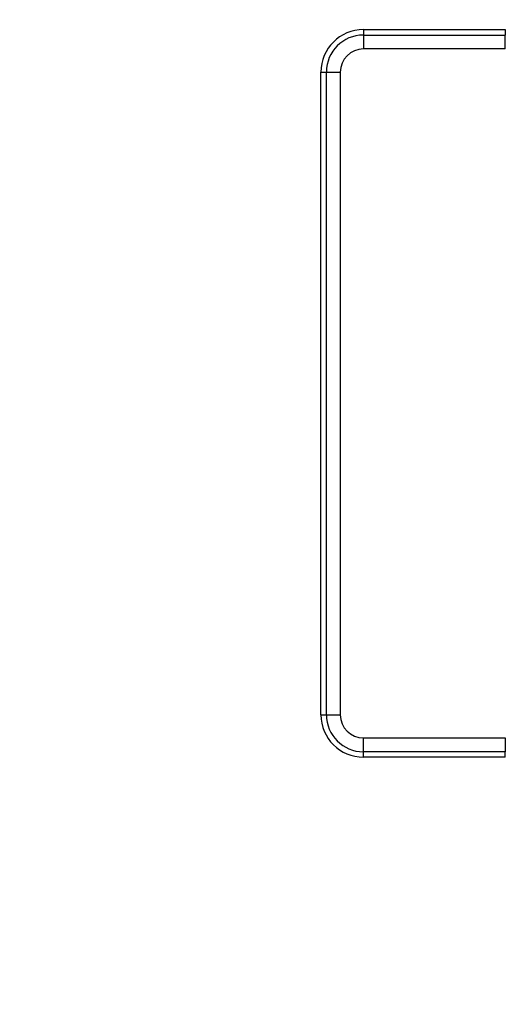
# Model space of a CAD drawing. Units: millimetres. Extents: x -189 to 5122, y -147 to 1848.
# Drawn here: x 626 to 655, y 570 to 628 of the extents above; entities that cross this region are included whole.
import ezdxf

# ---------------------------------------------------------------- set-up
doc = ezdxf.new("R2010")
doc.units = ezdxf.units.MM
doc.header["$LTSCALE"] = 5

msp = doc.modelspace()

# ---------------------------------------------------------------- linework, layer by layer
at = {"color": 7, "linetype": 'Continuous', "lineweight": 25}
for p, q in [((646.616186, 627.117248), (654.966185, 627.117248)), ((646.616186, 627.117248), (646.616186, 626.797854)), ((654.966185, 627.117248), (654.966185, 626.797854)), ((646.616186, 626.797854), (654.966185, 626.797854)), ((646.616186, 626.797854), (646.616186, 625.977173)), ((654.966185, 625.977173), (654.966185, 626.797854)), ((654.966185, 625.977173), (646.616186, 625.977173)), ((644.116186, 586.750574), (644.116186, 624.617243)), ((644.116186, 624.617243), (644.43558, 624.617243)), ((644.43558, 624.617243), (645.256253, 624.617243)), ((644.43558, 586.750574), (644.43558, 624.617243)), ((645.256253, 624.617243), (645.256253, 586.750574)), ((644.116186, 586.750574), (644.43558, 586.750574)), ((644.43558, 586.750574), (645.256253, 586.750574)), ((646.616186, 585.390644), (654.966185, 585.390644)), ((646.616186, 584.569975), (646.616186, 585.390644)), ((654.966185, 585.390644), (654.966185, 584.569975)), ((654.966185, 584.569975), (646.616186, 584.569975)), ((646.616186, 584.250581), (646.616186, 584.569975)), ((654.966185, 584.250581), (646.616186, 584.250581)), ((654.966185, 584.250581), (654.966185, 584.569975))]:
    msp.add_line(p, q, dxfattribs=at)
for radius in [333.702268, 332.035601]:
    msp.add_circle((619.116186, 768.948798), radius, dxfattribs=at)
at = {"color": 8, "linetype": 'Continuous', "lineweight": 25}
for radius, start, end in [(261.283056, 188.47781882, 348.96764174), (260.449849, 188.63886665, 348.94231018)]:
    msp.add_arc((619.116186, 768.948798), radius, start, end, dxfattribs=at)
at = {"color": 7, "linetype": 'Continuous', "lineweight": 25}
for centre, radius, start, end in [((619.116186, 768.948798), 260.416667, 188.65919816, 348.94782055), ((619.116186, 768.948798), 262.054749, 189.44484667, 348.67117988), ((619.116186, 768.948798), 263.721162, 189.44484667, 348.70110921), ((646.616186, 624.617244), 2.5, 90, 180), ((646.616186, 624.617244), 2.180606, 90, 180), ((646.616186, 624.617244), 1.359933, 90, 180), ((646.616186, 586.750577), 2.5, 180, 270), ((646.616186, 586.750577), 2.180606, 180, 270), ((646.616186, 586.750577), 1.359933, 180, 270)]:
    msp.add_arc(centre, radius, start, end, dxfattribs=at)

doc.saveas('drawing.dxf')
